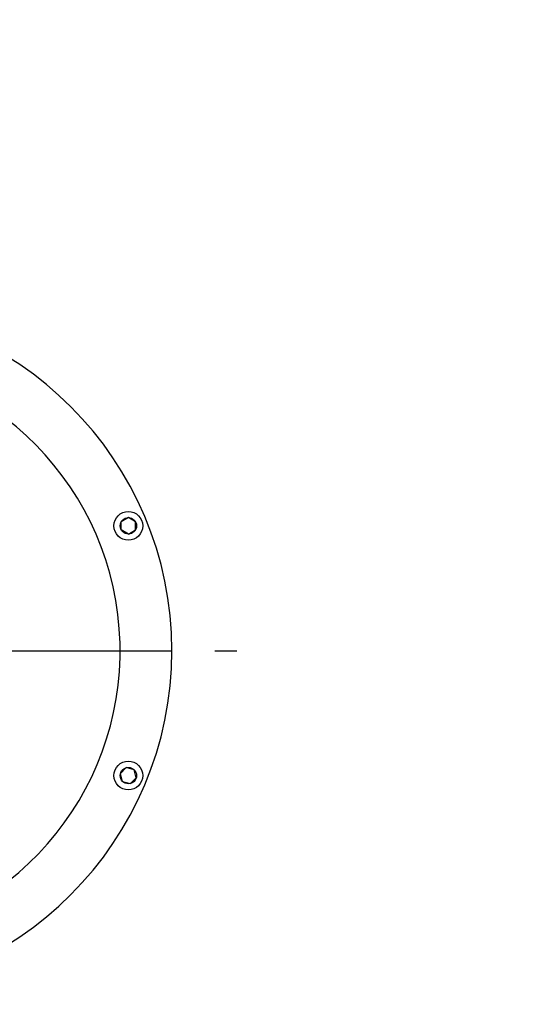
# Model space of a CAD drawing. Extents: x 0 to 4696, y 0 to 3021.
# Drawn here: x 1408 to 1584, y 1063 to 1405 of the extents above; entities that cross this region are included whole.
import ezdxf

# ---------------------------------------------------------------- set-up
doc = ezdxf.new("R2010")
doc.units = 0
doc.header["$LTSCALE"] = 10
doc.linetypes.add('AM_ISO08W050', pattern=[18, 12, -1.5, 3, -1.5])
doc.layers.get('0').update_dxf_attribs({"linetype": 'CONTINUOUS'})
doc.layers.get('DEFPOINTS').update_dxf_attribs({"linetype": 'CONTINUOUS'})
for name, color, linetype in [('AM_0', 7, 'CONTINUOUS'), ('AM_5', 3, 'CONTINUOUS'), ('AM_7', 4, 'AM_ISO08W050')]:
    doc.layers.add(name, color=color, linetype=linetype)
doc.styles.add('ACJISTS', font='txt.shx', dxfattribs={"height": 1, "bigfont": 'extfont.shx'})
doc.styles.get("Standard").update_dxf_attribs({"font": 'isocp.shx', "bigfont": 'EXTFONT.SHX'})
doc.dimstyles.get("Standard").update_dxf_attribs({"dimtxt": 0.18, "dimasz": 0.18, "dimexe": 0.18, "dimexo": 0.0625, "dimgap": 0.09, "dimtad": 0, "dimtih": 1, "dimtoh": 1, "dimzin": 0, "dimcen": 0.09, "dimazin": 3, "dimtfac": 1, "dimtofl": 0, "dimtmove": 0, "dimatfit": 3})

# ---------------------------------------------------------------- blocks, each defined once
blk = doc.blocks.new('_OPEN30')
at = {"color": 0, "linetype": 'BYBLOCK'}
for p, q in [((-1, 0.268), (0, 0)), ((0, 0), (-1, -0.268)), ((0, 0), (-1, 0))]:
    blk.add_line(p, q, dxfattribs=at)
blk = doc.blocks.new('*U158')
at = {"layer": 'AM_5', "color": 3}
blk.add_text('(1108)', height=32, rotation=90, dxfattribs=at).set_placement((492.96, 874))
blk = doc.blocks.new('*D33')
at = {"layer": 'AM_5', "color": 3}
for p, q in [((673.6, 1479.25), (486.7, 1479.25)), ((509.56, 1454.25), (509.56, 396.15)), ((1573.6, 371.15), (486.7, 371.15))]:
    blk.add_line(p, q, dxfattribs=at)
at = {"layer": 'DEFPOINTS', "color": 0}
for p in [(683.6, 1479.25), (509.56, 371.15), (1583.6, 371.15)]:
    blk.add_point(p, dxfattribs=at)
at = {"layer": 'AM_0'}
blk.add_blockref('*U158', (0, 0), dxfattribs=at)
at = {"layer": 'AM_5', "color": 3, "xscale": 25, "yscale": 25, "zscale": 25}
for p, rotation in [((509.56, 1479.25), 90), ((509.56, 371.15), 270)]:
    blk.add_blockref('_OPEN30', p, dxfattribs=dict(at, rotation=rotation))
blk = doc.blocks.new('*U178')
at = {"layer": 'AM_5', "color": 3, "style": 'ACJISTS'}
blk.add_text('22', height=22.4, dxfattribs=at).set_placement((1155.87, 1077.84))
blk = doc.blocks.new('*S76')
at = {"layer": 'AM_5', "color": 3}
for p, q in [((1172.37, 1128.24), (1176.71, 1128.24)), ((1172.37, 1049.84), (1176.71, 1049.84))]:
    blk.add_line(p, q, dxfattribs=at)
at = {"layer": 'AM_5'}
blk.add_line((1207.48, 1064.76), (1461.2, 864.63), dxfattribs=at)
at = {"layer": 'AM_5', "linetype": 'CONTINUOUS'}
for p, q in [((1485.94, 845.12), (1466.43, 871.25)), ((1461.2, 864.63), (1485.94, 845.12)), ((1455.98, 858), (1485.94, 845.12))]:
    blk.add_line(p, q, dxfattribs=at)
at = {"layer": 'AM_5', "color": 3}
for centre, start, end in [((1172.37, 1089.04), 90, 270), ((1176.71, 1089.04), 270, 90)]:
    blk.add_arc(centre, 39.2, start, end, dxfattribs=at)
at = {"layer": 'AM_0'}
blk.add_blockref('*U178', (0, 0), dxfattribs=at)

msp = doc.modelspace()

# ---------------------------------------------------------------- linework, layer by layer
at = {"layer": 'AM_0'}
for p, q in [((1445.46, 1232.031), (1442.992, 1230.606)), ((1442.992, 1227.756), (1442.992, 1230.606)), ((1447.928, 1230.606), (1445.46, 1232.031)), ((1447.928, 1227.756), (1447.928, 1230.606)), ((1445.46, 1226.331), (1442.992, 1227.756)), ((1445.46, 1226.331), (1447.928, 1227.756)), ((1442.707, 1143.05), (1444.723, 1145.065)), ((1447.475, 1144.327), (1444.723, 1145.065)), ((1448.213, 1141.575), (1447.475, 1144.327)), ((1443.445, 1140.297), (1442.707, 1143.05)), ((1446.198, 1139.559), (1448.213, 1141.575)), ((1443.445, 1140.297), (1446.198, 1139.559))]:
    msp.add_line(p, q, dxfattribs=at)
for centre, radius in [((1445.46, 1229.181), 5), ((1445.46, 1229.181), 2.85), ((1445.46, 1142.312), 5), ((1445.46, 1142.312), 2.85)]:
    msp.add_circle(centre, radius, dxfattribs=at)
for centre, radius, start, end in [((1340.6, 1185.747), 120, 270, 89.99999), ((1340.596, 1185.747), 102, 278.55186, 89.99798)]:
    msp.add_arc(centre, radius, start, end, dxfattribs=at)
at = {"layer": 'AM_7'}
msp.add_line((1340.6, 1185.747), (1483.243, 1185.747), dxfattribs=at)

# ---------------------------------------------------------------- block references
at = {"layer": 'AM_5'}
msp.add_blockref('*S76', (0, 0), dxfattribs=at)

# ---------------------------------------------------------------- dimensions: what is measured, and where the dimension line sits
dim = msp.add_linear_dim(base=(509.565, 371.147), p1=(683.6, 1479.247), p2=(1583.6, 371.147), angle=90, text='(<>)', dimstyle='Standard', override={"dimscale": 10, "dimdec": 0}, dxfattribs=at)
dim.commit()
dim.dimension.update_dxf_attribs({"geometry": '*D33', "text_midpoint": (476.965, 925.197)})

doc.saveas('drawing.dxf')
